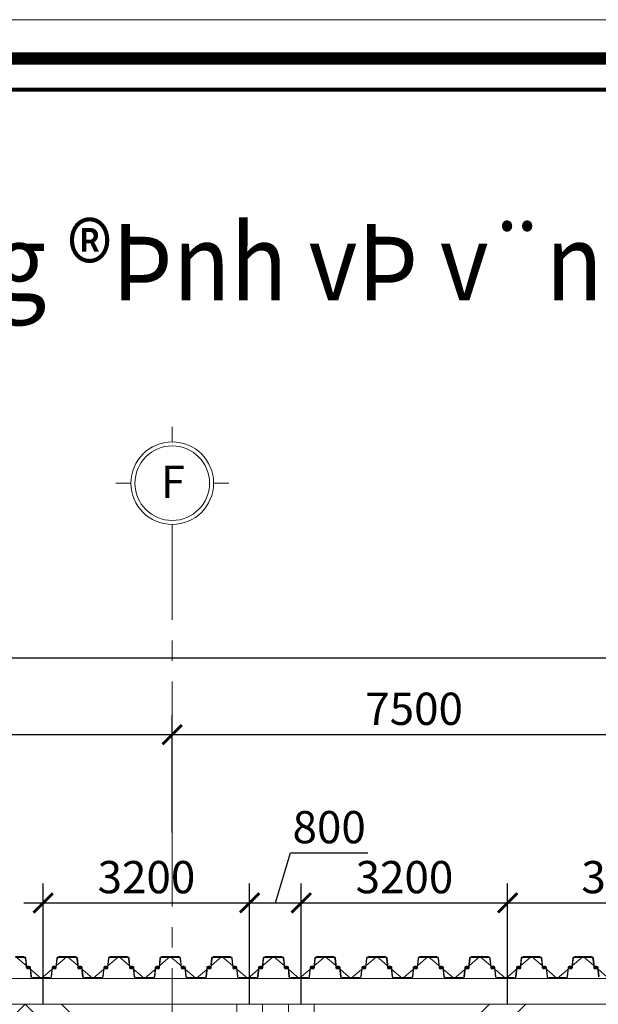
# Model space of a CAD drawing. Units: millimetres. Extents: x 264049 to 1738297, y 2185854 to 2406802.
# Drawn here: x 594004 to 602974, y 2384609 to 2399876 of the extents above; entities that cross this region are included whole.
import ezdxf
from ezdxf.enums import TextEntityAlignment as Align

# ---------------------------------------------------------------- set-up
doc = ezdxf.new("R2010")
doc.units = ezdxf.units.MM
doc.linetypes.add('Grid Line', pattern=[22.225, 12.7, -3.175, 3.175, -3.175])
doc.layers.get('0').update_dxf_attribs({"lineweight": 9})
doc.layers.get('Defpoints').update_dxf_attribs({"lineweight": 9})
for name, color, linetype, lineweight in [('00-XM.Hatch', 8, 'Continuous', 9), ('00-XMT.Dim', 8, 'Continuous', 9), ('00-XMT.Hatch', 8, 'Continuous', 9), ('00-XMT.Text', 4, 'Continuous', 9), ('00-XMT.Text Pile Cap', 4, 'Continuous', 20), ('D-STR-SSP-L18.5', 30, 'Continuous', 9), ('D-STR-STRUT', 4, 'Continuous', 9), ('S-FNDN-IDEN', 2, 'Continuous', 9), ('S-GRID', 1, 'Continuous', 15), ('S-GRID-IDEN', 1, 'Continuous', 15)]:
    doc.layers.add(name, color=color, linetype=linetype, lineweight=lineweight)
doc.layers.add('00-XMT.Drawing Frame', color=7, linetype='Continuous')
doc.layers.add('Print', color=1, linetype='Continuous', lineweight=18, plot=False)
doc.styles.add('Arial', font='arial.ttf', dxfattribs={"width": 0.75, "height": 275})
doc.styles.add('AUDIT_D_170725165515-0', font='txt')
doc.styles.add('AVANTH', font='txt', dxfattribs={"width": 0.8})
doc.styles.add('VnHelvetlnsH', font='txt')
doc.styles.add('vnsimli 0.7', font='vnsimli.shx', dxfattribs={"width": 0.7})
doc.linetypes.add('Taluy duoi', pattern='A,0.15,[130,ltypeshp.shx,S=0.25,R=0,X=0,Y=-0.25],0.3,[130,ltypeshp.shx,S=0.5,R=0,X=0,Y=-0.5],0.15', length=0.6)
doc.dimstyles.new('XMT 1-1-300', dxfattribs={"dimscale": 300, "dimtxt": 1.666667, "dimasz": 1, "dimexe": 1, "dimexo": 0, "dimgap": 0.5, "dimtad": 1, "dimdec": 0, "dimzin": 9, "dimdsep": 46, "dimtxsty": 'vnsimli 0.7', "dimblk": 'ARCHTICK', "dimcen": 1.5, "dimdle": 1, "dimclrd": 8, "dimclre": 8, "dimclrt": 115, "dimadec": 0, "dimazin": 0, "dimtfac": 1, "dimtdec": 0, "dimtofl": 0, "dimtmove": 0, "dimatfit": 3, "dimfxl": 0.18, "dimtolj": 1, "dimtzin": 0, "dimarcsym": 0})
pattern_1 = [(89.65666, (-33800.79, -39504.41), (-100.98935, 102.207), [304.8, -101.6]), (179.65666, (-33800.18, -39402.81), (-100.98935, 102.207), [304.8, -101.6])]
pattern_2 = [(89.65666, (-36275.66, -37029.53), (-100.98935, 102.207), [304.8, -101.6]), (179.65666, (-36275.05, -36927.93), (-100.98935, 102.207), [304.8, -101.6])]

# ---------------------------------------------------------------- blocks, each defined once
blk = doc.blocks.new('khung ten chuan')
at = {"layer": '00-XMT.Drawing Frame', "const_width": 239}
blk.add_lwpolyline([(2838, 747), (124878, 747), (124878, 87983), (2838, 87983)], close=True, dxfattribs=at)
at = {"layer": '00-XMT.Drawing Frame', "color": 2, "const_width": 74.7}
blk.add_lwpolyline([(3436, 1344), (124281, 1344), (124281, 87385), (3436, 87385)], close=True, dxfattribs=at)
at = {"layer": 'Print', "linetype": 'Continuous', "lineweight": 0}
blk.add_lwpolyline([(126000, 88729), (0, 88729), (0, 0), (126000, 0)], close=True, dxfattribs=at)
at = {"layer": '00-XMT.Drawing Frame', "color": 4, "style": 'VnHelvetlnsH'}
for tag, p in [('DRAWINGTITLE1', (118306, 9745)), ('DRAWINGTITLE2', (118306, 8251))]:
    blk.add_attdef(tag, text='', height=777, dxfattribs=at).set_placement(p, align=Align.CENTER)
at = {"layer": '00-XMT.Drawing Frame', "color": 4, "style": 'AUDIT_D_170725165515-0', "width": 0.85}
for tag, p in [('N/A', (114004, 4631)), ('BPTC-01', (121293, 1942))]:
    blk.add_attdef(tag, text='', height=717, dxfattribs=at).set_placement(p, align=Align.CENTER)
blk = doc.blocks.new('*U21')
for points in [[(13930, 170, -0.383643), (13960, 143), (13975, 0), (13976, -6, 0.36397), (13986, -14), (14005, -14, 0.687281), (14008, -7), (13994, 5, -0.687281), (13996, 10), (14001, 10, -0.400971), (14015, -3), (14016, -12, -0.427581), (14006, -22), (13986, -22, -0.36397), (13968, -7), (13967, 0), (13953, 137, 0.383643), (13933, 154), (13800, 154), (13667, 154, 0.383643), (13647, 137), (13633, 0), (13632, -7, -0.36397), (13614, -22), (13594, -22, -0.427581), (13584, -12), (13585, -3, -0.400971), (13599, 10), (13604, 10, -0.687281), (13606, 5), (13592, -7, 0.687281), (13595, -14), (13614, -14, 0.36397), (13624, -6), (13625, 0), (13640, 143, -0.383643), (13670, 170), (13800, 170)], [(14730, 170, -0.383643), (14760, 143), (14775, 0), (14776, -6, 0.36397), (14786, -14), (14805, -14, 0.687281), (14808, -7), (14794, 5, -0.687281), (14796, 10), (14801, 10, -0.400971), (14815, -3), (14816, -12, -0.427581), (14806, -22), (14786, -22, -0.36397), (14768, -7), (14767, 0), (14753, 137, 0.383643), (14733, 154), (14600, 154), (14467, 154, 0.383643), (14447, 137), (14433, 0), (14432, -7, -0.36397), (14414, -22), (14394, -22, -0.427581), (14384, -12), (14385, -3, -0.400971), (14399, 10), (14404, 10, -0.687281), (14406, 5), (14392, -7, 0.687281), (14395, -14), (14414, -14, 0.36397), (14424, -6), (14425, 0), (14440, 143, -0.383643), (14470, 170), (14600, 170)], [(15530, 170, -0.383643), (15560, 143), (15575, 0), (15576, -6, 0.36397), (15586, -14), (15605, -14, 0.687281), (15608, -7), (15594, 5, -0.687281), (15596, 10), (15601, 10, -0.400971), (15615, -3), (15616, -12, -0.427581), (15606, -22), (15586, -22, -0.36397), (15568, -7), (15567, 0), (15553, 137, 0.383643), (15533, 154), (15400, 154), (15267, 154, 0.383643), (15247, 137), (15233, 0), (15232, -7, -0.36397), (15214, -22), (15194, -22, -0.427581), (15184, -12), (15185, -3, -0.400971), (15199, 10), (15204, 10, -0.687281), (15206, 5), (15192, -7, 0.687281), (15195, -14), (15214, -14, 0.36397), (15224, -6), (15225, 0), (15240, 143, -0.383643), (15270, 170), (15400, 170)], [(16330, 170, -0.383643), (16360, 143), (16375, 0), (16376, -6, 0.36397), (16386, -14), (16405, -14, 0.687281), (16408, -7), (16394, 5, -0.687281), (16396, 10), (16401, 10, -0.400971), (16415, -3), (16416, -12, -0.427581), (16406, -22), (16386, -22, -0.36397), (16368, -7), (16367, 0), (16353, 137, 0.383643), (16333, 154), (16200, 154), (16067, 154, 0.383643), (16047, 137), (16033, 0), (16032, -7, -0.36397), (16014, -22), (15994, -22, -0.427581), (15984, -12), (15985, -3, -0.400971), (15999, 10), (16004, 10, -0.687281), (16006, 5), (15992, -7, 0.687281), (15995, -14), (16014, -14, 0.36397), (16024, -6), (16025, 0), (16040, 143, -0.383643), (16070, 170), (16200, 170)], [(17130, 170, -0.383643), (17160, 143), (17175, 0), (17176, -6, 0.36397), (17186, -14), (17205, -14, 0.687281), (17208, -7), (17194, 5, -0.687281), (17196, 10), (17201, 10, -0.400971), (17215, -3), (17216, -12, -0.427581), (17206, -22), (17186, -22, -0.36397), (17168, -7), (17167, 0), (17153, 137, 0.383643), (17133, 154), (17000, 154), (16867, 154, 0.383643), (16847, 137), (16833, 0), (16832, -7, -0.36397), (16814, -22), (16794, -22, -0.427581), (16784, -12), (16785, -3, -0.400971), (16799, 10), (16804, 10, -0.687281), (16806, 5), (16792, -7, 0.687281), (16795, -14), (16814, -14, 0.36397), (16824, -6), (16825, 0), (16840, 143, -0.383643), (16870, 170), (17000, 170)], [(17930, 170, -0.383643), (17960, 143), (17975, 0), (17976, -6, 0.36397), (17986, -14), (18005, -14, 0.687281), (18008, -7), (17994, 5, -0.687281), (17996, 10), (18001, 10, -0.400971), (18015, -3), (18016, -12, -0.427581), (18006, -22), (17986, -22, -0.36397), (17968, -7), (17967, 0), (17953, 137, 0.383643), (17933, 154), (17800, 154), (17667, 154, 0.383643), (17647, 137), (17633, 0), (17632, -7, -0.36397), (17614, -22), (17594, -22, -0.427581), (17584, -12), (17585, -3, -0.400971), (17599, 10), (17604, 10, -0.687281), (17606, 5), (17592, -7, 0.687281), (17595, -14), (17614, -14, 0.36397), (17624, -6), (17625, 0), (17640, 143, -0.383643), (17670, 170), (17800, 170)], [(18730, 170, -0.383643), (18760, 143), (18775, 0), (18776, -6, 0.36397), (18786, -14), (18805, -14, 0.687281), (18808, -7), (18794, 5, -0.687281), (18796, 10), (18801, 10, -0.400971), (18815, -3), (18816, -12, -0.427581), (18806, -22), (18786, -22, -0.36397), (18768, -7), (18767, 0), (18753, 137, 0.383643), (18733, 154), (18600, 154), (18467, 154, 0.383643), (18447, 137), (18433, 0), (18432, -7, -0.36397), (18414, -22), (18394, -22, -0.427581), (18384, -12), (18385, -3, -0.400971), (18399, 10), (18404, 10, -0.687281), (18406, 5), (18392, -7, 0.687281), (18395, -14), (18414, -14, 0.36397), (18424, -6), (18425, 0), (18440, 143, -0.383643), (18470, 170), (18600, 170)], [(19530, 170, -0.383643), (19560, 143), (19575, 0), (19576, -6, 0.36397), (19586, -14), (19605, -14, 0.687281), (19608, -7), (19594, 5, -0.687281), (19596, 10), (19601, 10, -0.400971), (19615, -3), (19616, -12, -0.427581), (19606, -22), (19586, -22, -0.36397), (19568, -7), (19567, 0), (19553, 137, 0.383643), (19533, 154), (19400, 154), (19267, 154, 0.383643), (19247, 137), (19233, 0), (19232, -7, -0.36397), (19214, -22), (19194, -22, -0.427581), (19184, -12), (19185, -3, -0.400971), (19199, 10), (19204, 10, -0.687281), (19206, 5), (19192, -7, 0.687281), (19195, -14), (19214, -14, 0.36397), (19224, -6), (19225, 0), (19240, 143, -0.383643), (19270, 170), (19400, 170)], [(20330, 170, -0.383643), (20360, 143), (20375, 0), (20376, -6, 0.36397), (20386, -14), (20405, -14, 0.687281), (20408, -7), (20394, 5, -0.687281), (20396, 10), (20401, 10, -0.400971), (20415, -3), (20416, -12, -0.427581), (20406, -22), (20386, -22, -0.36397), (20368, -7), (20367, 0), (20353, 137, 0.383643), (20333, 154), (20200, 154), (20067, 154, 0.383643), (20047, 137), (20033, 0), (20032, -7, -0.36397), (20014, -22), (19994, -22, -0.427581), (19984, -12), (19985, -3, -0.400971), (19999, 10), (20004, 10, -0.687281), (20006, 5), (19992, -7, 0.687281), (19995, -14), (20014, -14, 0.36397), (20024, -6), (20025, 0), (20040, 143, -0.383643), (20070, 170), (20200, 170)], [(21130, 170, -0.383643), (21160, 143), (21175, 0), (21176, -6, 0.36397), (21186, -14), (21205, -14, 0.687281), (21208, -7), (21194, 5, -0.687281), (21196, 10), (21201, 10, -0.400971), (21215, -3), (21216, -12, -0.427581), (21206, -22), (21186, -22, -0.36397), (21168, -7), (21167, 0), (21153, 137, 0.383643), (21133, 154), (21000, 154), (20867, 154, 0.383643), (20847, 137), (20833, 0), (20832, -7, -0.36397), (20814, -22), (20794, -22, -0.427581), (20784, -12), (20785, -3, -0.400971), (20799, 10), (20804, 10, -0.687281), (20806, 5), (20792, -7, 0.687281), (20795, -14), (20814, -14, 0.36397), (20824, -6), (20825, 0), (20840, 143, -0.383643), (20870, 170), (21000, 170)], [(21930, 170, -0.383643), (21960, 143), (21975, 0), (21976, -6, 0.36397), (21986, -14), (22005, -14, 0.687281), (22008, -7), (21994, 5, -0.687281), (21996, 10), (22001, 10, -0.400971), (22015, -3), (22016, -12, -0.427581), (22006, -22), (21986, -22, -0.36397), (21968, -7), (21967, 0), (21953, 137, 0.383643), (21933, 154), (21800, 154), (21667, 154, 0.383643), (21647, 137), (21633, 0), (21632, -7, -0.36397), (21614, -22), (21594, -22, -0.427581), (21584, -12), (21585, -3, -0.400971), (21599, 10), (21604, 10, -0.687281), (21606, 5), (21592, -7, 0.687281), (21595, -14), (21614, -14, 0.36397), (21624, -6), (21625, 0), (21640, 143, -0.383643), (21670, 170), (21800, 170)], [(14330, -170, 0.383643), (14360, -143), (14375, 0), (14376, 6, -0.36397), (14386, 14), (14405, 14, -0.687281), (14408, 7), (14394, -5, 0.687281), (14396, -10), (14401, -10, 0.400971), (14415, 3), (14416, 12, 0.427581), (14406, 22), (14386, 22, 0.36397), (14368, 7), (14367, 0), (14353, -137, -0.383643), (14333, -154), (14200, -154), (14067, -154, -0.383643), (14047, -137), (14033, 0), (14032, 7, 0.36397), (14014, 22), (13994, 22, 0.427581), (13984, 12), (13985, 3, 0.400971), (13999, -10), (14004, -10, 0.687281), (14006, -5), (13992, 7, -0.687281), (13995, 14), (14014, 14, -0.36397), (14024, 6), (14025, 0), (14040, -143, 0.383643), (14070, -170), (14200, -170)], [(15130, -170, 0.383643), (15160, -143), (15175, 0), (15176, 6, -0.36397), (15186, 14), (15205, 14, -0.687281), (15208, 7), (15194, -5, 0.687281), (15196, -10), (15201, -10, 0.400971), (15215, 3), (15216, 12, 0.427581), (15206, 22), (15186, 22, 0.36397), (15168, 7), (15167, 0), (15153, -137, -0.383643), (15133, -154), (15000, -154), (14867, -154, -0.383643), (14847, -137), (14833, 0), (14832, 7, 0.36397), (14814, 22), (14794, 22, 0.427581), (14784, 12), (14785, 3, 0.400971), (14799, -10), (14804, -10, 0.687281), (14806, -5), (14792, 7, -0.687281), (14795, 14), (14814, 14, -0.36397), (14824, 6), (14825, 0), (14840, -143, 0.383643), (14870, -170), (15000, -170)], [(15930, -170, 0.383643), (15960, -143), (15975, 0), (15976, 6, -0.36397), (15986, 14), (16005, 14, -0.687281), (16008, 7), (15994, -5, 0.687281), (15996, -10), (16001, -10, 0.400971), (16015, 3), (16016, 12, 0.427581), (16006, 22), (15986, 22, 0.36397), (15968, 7), (15967, 0), (15953, -137, -0.383643), (15933, -154), (15800, -154), (15667, -154, -0.383643), (15647, -137), (15633, 0), (15632, 7, 0.36397), (15614, 22), (15594, 22, 0.427581), (15584, 12), (15585, 3, 0.400971), (15599, -10), (15604, -10, 0.687281), (15606, -5), (15592, 7, -0.687281), (15595, 14), (15614, 14, -0.36397), (15624, 6), (15625, 0), (15640, -143, 0.383643), (15670, -170), (15800, -170)], [(16730, -170, 0.383643), (16760, -143), (16775, 0), (16776, 6, -0.36397), (16786, 14), (16805, 14, -0.687281), (16808, 7), (16794, -5, 0.687281), (16796, -10), (16801, -10, 0.400971), (16815, 3), (16816, 12, 0.427581), (16806, 22), (16786, 22, 0.36397), (16768, 7), (16767, 0), (16753, -137, -0.383643), (16733, -154), (16600, -154), (16467, -154, -0.383643), (16447, -137), (16433, 0), (16432, 7, 0.36397), (16414, 22), (16394, 22, 0.427581), (16384, 12), (16385, 3, 0.400971), (16399, -10), (16404, -10, 0.687281), (16406, -5), (16392, 7, -0.687281), (16395, 14), (16414, 14, -0.36397), (16424, 6), (16425, 0), (16440, -143, 0.383643), (16470, -170), (16600, -170)], [(17530, -170, 0.383643), (17560, -143), (17575, 0), (17576, 6, -0.36397), (17586, 14), (17605, 14, -0.687281), (17608, 7), (17594, -5, 0.687281), (17596, -10), (17601, -10, 0.400971), (17615, 3), (17616, 12, 0.427581), (17606, 22), (17586, 22, 0.36397), (17568, 7), (17567, 0), (17553, -137, -0.383643), (17533, -154), (17400, -154), (17267, -154, -0.383643), (17247, -137), (17233, 0), (17232, 7, 0.36397), (17214, 22), (17194, 22, 0.427581), (17184, 12), (17185, 3, 0.400971), (17199, -10), (17204, -10, 0.687281), (17206, -5), (17192, 7, -0.687281), (17195, 14), (17214, 14, -0.36397), (17224, 6), (17225, 0), (17240, -143, 0.383643), (17270, -170), (17400, -170)], [(18330, -170, 0.383643), (18360, -143), (18375, 0), (18376, 6, -0.36397), (18386, 14), (18405, 14, -0.687281), (18408, 7), (18394, -5, 0.687281), (18396, -10), (18401, -10, 0.400971), (18415, 3), (18416, 12, 0.427581), (18406, 22), (18386, 22, 0.36397), (18368, 7), (18367, 0), (18353, -137, -0.383643), (18333, -154), (18200, -154), (18067, -154, -0.383643), (18047, -137), (18033, 0), (18032, 7, 0.36397), (18014, 22), (17994, 22, 0.427581), (17984, 12), (17985, 3, 0.400971), (17999, -10), (18004, -10, 0.687281), (18006, -5), (17992, 7, -0.687281), (17995, 14), (18014, 14, -0.36397), (18024, 6), (18025, 0), (18040, -143, 0.383643), (18070, -170), (18200, -170)], [(19130, -170, 0.383643), (19160, -143), (19175, 0), (19176, 6, -0.36397), (19186, 14), (19205, 14, -0.687281), (19208, 7), (19194, -5, 0.687281), (19196, -10), (19201, -10, 0.400971), (19215, 3), (19216, 12, 0.427581), (19206, 22), (19186, 22, 0.36397), (19168, 7), (19167, 0), (19153, -137, -0.383643), (19133, -154), (19000, -154), (18867, -154, -0.383643), (18847, -137), (18833, 0), (18832, 7, 0.36397), (18814, 22), (18794, 22, 0.427581), (18784, 12), (18785, 3, 0.400971), (18799, -10), (18804, -10, 0.687281), (18806, -5), (18792, 7, -0.687281), (18795, 14), (18814, 14, -0.36397), (18824, 6), (18825, 0), (18840, -143, 0.383643), (18870, -170), (19000, -170)], [(19930, -170, 0.383643), (19960, -143), (19975, 0), (19976, 6, -0.36397), (19986, 14), (20005, 14, -0.687281), (20008, 7), (19994, -5, 0.687281), (19996, -10), (20001, -10, 0.400971), (20015, 3), (20016, 12, 0.427581), (20006, 22), (19986, 22, 0.36397), (19968, 7), (19967, 0), (19953, -137, -0.383643), (19933, -154), (19800, -154), (19667, -154, -0.383643), (19647, -137), (19633, 0), (19632, 7, 0.36397), (19614, 22), (19594, 22, 0.427581), (19584, 12), (19585, 3, 0.400971), (19599, -10), (19604, -10, 0.687281), (19606, -5), (19592, 7, -0.687281), (19595, 14), (19614, 14, -0.36397), (19624, 6), (19625, 0), (19640, -143, 0.383643), (19670, -170), (19800, -170)], [(20730, -170, 0.383643), (20760, -143), (20775, 0), (20776, 6, -0.36397), (20786, 14), (20805, 14, -0.687281), (20808, 7), (20794, -5, 0.687281), (20796, -10), (20801, -10, 0.400971), (20815, 3), (20816, 12, 0.427581), (20806, 22), (20786, 22, 0.36397), (20768, 7), (20767, 0), (20753, -137, -0.383643), (20733, -154), (20600, -154), (20467, -154, -0.383643), (20447, -137), (20433, 0), (20432, 7, 0.36397), (20414, 22), (20394, 22, 0.427581), (20384, 12), (20385, 3, 0.400971), (20399, -10), (20404, -10, 0.687281), (20406, -5), (20392, 7, -0.687281), (20395, 14), (20414, 14, -0.36397), (20424, 6), (20425, 0), (20440, -143, 0.383643), (20470, -170), (20600, -170)], [(21530, -170, 0.383643), (21560, -143), (21575, 0), (21576, 6, -0.36397), (21586, 14), (21605, 14, -0.687281), (21608, 7), (21594, -5, 0.687281), (21596, -10), (21601, -10, 0.400971), (21615, 3), (21616, 12, 0.427581), (21606, 22), (21586, 22, 0.36397), (21568, 7), (21567, 0), (21553, -137, -0.383643), (21533, -154), (21400, -154), (21267, -154, -0.383643), (21247, -137), (21233, 0), (21232, 7, 0.36397), (21214, 22), (21194, 22, 0.427581), (21184, 12), (21185, 3, 0.400971), (21199, -10), (21204, -10, 0.687281), (21206, -5), (21192, 7, -0.687281), (21195, 14), (21214, 14, -0.36397), (21224, 6), (21225, 0), (21240, -143, 0.383643), (21270, -170), (21400, -170)], [(22330, -170, 0.383643), (22360, -143), (22375, 0), (22376, 6, -0.36397), (22386, 14), (22405, 14, -0.687281), (22408, 7), (22394, -5, 0.687281), (22396, -10), (22401, -10, 0.400971), (22415, 3), (22416, 12, 0.427581), (22406, 22), (22386, 22, 0.36397), (22368, 7), (22367, 0), (22353, -137, -0.383643), (22333, -154), (22200, -154), (22067, -154, -0.383643), (22047, -137), (22033, 0), (22032, 7, 0.36397), (22014, 22), (21994, 22, 0.427581), (21984, 12), (21985, 3, 0.400971), (21999, -10), (22004, -10, 0.687281), (22006, -5), (21992, 7, -0.687281), (21995, 14), (22014, 14, -0.36397), (22024, 6), (22025, 0), (22040, -143, 0.383643), (22070, -170), (22200, -170)]]:
    blk.add_lwpolyline(points, format="xyb", close=True)
for points in [[(22447, 137), (22433, 0), (22432, -7, -0.36397), (22414, -22), (22394, -22, -0.427581), (22384, -12), (22385, -3, -0.400971), (22399, 10), (22404, 10, -0.687281), (22406, 5), (22392, -7, 0.687281), (22395, -14), (22414, -14, 0.36397), (22424, -6), (22425, 0), (22440, 143, -0.383643)], [(13400, -170), (13530, -170, 0.383643), (13560, -143), (13575, 0), (13576, 6, -0.36397), (13586, 14), (13605, 14, -0.687281), (13608, 7), (13594, -5, 0.687281), (13596, -10), (13601, -10, 0.400971), (13615, 3), (13616, 12, 0.427581), (13606, 22), (13586, 22, 0.36397), (13568, 7), (13567, 0), (13553, -137, -0.383643), (13533, -154), (13400, -154)]]:
    blk.add_lwpolyline(points, format="xyb")
at = {"layer": 'Defpoints'}
for p, q in [((13800, 170), (13600, 0)), ((13800, 170), (14000, 0)), ((14600, 170), (14400, 0)), ((14600, 170), (14800, 0)), ((15400, 170), (15200, 0)), ((15400, 170), (15600, 0)), ((16200, 170), (16000, 0)), ((16200, 170), (16400, 0)), ((17000, 170), (16800, 0)), ((17000, 170), (17200, 0)), ((17800, 170), (17600, 0)), ((17800, 170), (18000, 0)), ((18600, 170), (18400, 0)), ((18600, 170), (18800, 0)), ((19400, 170), (19200, 0)), ((19400, 170), (19600, 0)), ((20200, 170), (20000, 0)), ((20200, 170), (20400, 0)), ((21000, 170), (20800, 0)), ((21000, 170), (21200, 0)), ((21800, 170), (21600, 0)), ((21800, 170), (22000, 0)), ((22600, 170), (22400, 0)), ((13400, -170), (13600, 0)), ((14200, -170), (14000, 0)), ((14200, -170), (14400, 0)), ((15000, -170), (14800, 0)), ((15000, -170), (15200, 0)), ((15800, -170), (15600, 0)), ((15800, -170), (16000, 0)), ((16600, -170), (16400, 0)), ((16600, -170), (16800, 0)), ((17400, -170), (17200, 0)), ((17400, -170), (17600, 0)), ((18200, -170), (18000, 0)), ((18200, -170), (18400, 0)), ((19000, -170), (18800, 0)), ((19000, -170), (19200, 0)), ((19800, -170), (19600, 0)), ((19800, -170), (20000, 0)), ((20600, -170), (20400, 0)), ((20600, -170), (20800, 0)), ((21400, -170), (21200, 0)), ((21400, -170), (21600, 0)), ((22200, -170), (22000, 0)), ((22200, -170), (22400, 0))]:
    blk.add_line(p, q, dxfattribs=at)
blk = doc.blocks.new('Grid - L-Ten truc-V0-394430-MẶT BẰNG ĐỊNH VỊ CỌC')
at = {"layer": 'S-GRID-IDEN'}
for p, q in [((0, 4.1), (0, 5.6)), ((-4.1, 0), (-5.6, 0)), ((4.1, 0), (5.6, 0)), ((0, -4.1), (0, -5.6))]:
    blk.add_line(p, q, dxfattribs=at)
for radius in [4.1, 3.7]:
    blk.add_circle((0, 0), radius, dxfattribs=at)
blk = doc.blocks.new('truc dv01 ngang')
at = {"layer": 'S-GRID', "linetype": 'Grid Line', "ltscale": 100}
blk.add_line((8200, -5371), (8200, 49215), dxfattribs=at)
at = {"layer": 'S-GRID-IDEN', "xscale": 156.2499999999999, "yscale": 156.2499999999999, "zscale": 156.2499999999999, "rotation": 270}
blk.add_blockref('Grid - L-Ten truc-V0-394430-MẶT BẰNG ĐỊNH VỊ CỌC', (8200, 50090), dxfattribs=at)
at = {"layer": 'S-GRID-IDEN', "insert": (8210, 50362), "char_height": 500, "width": 508.08, "attachment_point": 2, "line_spacing_factor": 0.941778, "style": 'Arial', "bg_fill": 3, "box_fill_scale": 1.25, "bg_fill_color": 256, "bg_fill_true_color": 13158600, "bg_fill_transparency": 0}
blk.add_mtext('F', dxfattribs=at)
blk = doc.blocks.new('vang ngang lop 12 new')
at = {"color": 3}
for p, q in [((1202357, -128385), (1202357, -127820)), ((1202357, -135020), (1202357, -135585))]:
    blk.add_line(p, q, dxfattribs=at)
at = {"color": 3, "elevation": 0}
for points in [[(1202357, -127820), (1199075, -131103)], [(1199640, -131103), (1202357, -128385)], [(1199640, -131503), (1202357, -131503), (1202357, -131103), (1157937, -131103), (1157937, -131503), (1160655, -131503)], [(1160655, -131903), (1157937, -131903), (1157937, -132303), (1202357, -132303), (1202357, -131903), (1199640, -131903)], [(1202357, -135585), (1199075, -132303)], [(1199640, -132303), (1202357, -135020)]]:
    blk.add_lwpolyline(points, dxfattribs=at)
blk = doc.blocks.new('vang goc lop 12 new')
at = {"layer": '00-XMT.Hatch'}
h = blk.add_hatch(dxfattribs=at)
h.set_pattern_fill('AR-HBONE', color=8, angle=0.0401)
h.set_pattern_definition(pattern_2)
h.paths.add_polyline_path([(-10950, -2182), (-10808, -2323), (-8687, -202), (-8828, -60)])
h = blk.add_hatch(dxfattribs=at)
h.set_pattern_fill('AR-HBONE', color=8, angle=0.0401)
h.set_pattern_definition(pattern_1)
h.paths.add_polyline_path([(-8475, -4656), (-8333, -4798), (-4798, -1262), (-4939, -1121)])
h = blk.add_hatch(dxfattribs=at)
h.set_pattern_fill('AR-HBONE', color=8, angle=0.0401)
h.set_pattern_definition(pattern_1)
h.paths.add_polyline_path([(-4656, -8475), (-4798, -8333), (-1262, -4798), (-1121, -4939)])
h = blk.add_hatch(dxfattribs=at)
h.set_pattern_fill('AR-HBONE', color=8, angle=0.0401)
h.set_pattern_definition(pattern_2)
h.paths.add_polyline_path([(-2182, -10950), (-2323, -10808), (-202, -8687), (-60, -8828)])
at = {"layer": 'S-FNDN-IDEN', "color": 4}
for p, q in [((0, -13131), (-13131, 0)), ((-13131, 0), (0, 0)), ((0, -12566), (-12566, 0)), ((0, -12000), (-12000, 0)), ((0, -11434), (-11434, 0)), ((0, -9596), (-9596, 0)), ((0, -9030), (-9030, 0)), ((0, -6626), (-6626, 0)), ((0, -6060), (-6060, 0)), ((0, -3656), (-3656, 0)), ((0, -3090), (-3090, 0)), ((0, -969), (-969, 0)), ((0, -403), (-403, 0)), ((0, -13131), (0, 0))]:
    blk.add_line(p, q, dxfattribs=at)
for points in [[(-10808, -2323), (-8687, -202), (-8828, -60), (-10950, -2182), (-10808, -2323)], [(-8333, -4798), (-4798, -1262), (-4939, -1121), (-8475, -4656), (-8333, -4798)], [(-4798, -8333), (-1262, -4798), (-1121, -4939), (-4656, -8475), (-4798, -8333)], [(-2323, -10808), (-202, -8687), (-60, -8828), (-2182, -10950), (-2323, -10808)]]:
    blk.add_lwpolyline(points, dxfattribs=at)
blk = doc.blocks.new('_ArchTick')
at = {"color": 0, "linetype": 'ByBlock', "const_width": 0.15}
blk.add_lwpolyline([(-0.5, -0.5), (0.5, 0.5)], dxfattribs=at)
blk = doc.blocks.new('*D172')
at = {"layer": '00-XMT.Dim', "color": 8, "lineweight": -2, "transparency": 16777216}
for p, q in [((588169, 2387272), (588169, 2389091)), ((596369, 2387272), (596369, 2389091)), ((587869, 2388791), (596669, 2388791))]:
    blk.add_line(p, q, dxfattribs=at)
at = {"layer": 'Defpoints', "color": 0, "transparency": 16777216}
for p in [(596369, 2388791), (588169, 2387272), (596369, 2387272)]:
    blk.add_point(p, dxfattribs=at)
at = {"layer": '00-XMT.Dim', "color": 8, "lineweight": -2, "transparency": 16777216, "xscale": 300, "yscale": 300, "zscale": 300, "rotation": 180}
blk.add_blockref('_ArchTick', (588169, 2388791), dxfattribs=at)
at = {"layer": '00-XMT.Dim', "color": 8, "lineweight": -2, "transparency": 16777216, "xscale": 300, "yscale": 300, "zscale": 300}
blk.add_blockref('_ArchTick', (596369, 2388791), dxfattribs=at)
at = {"layer": '00-XMT.Dim', "color": 115, "transparency": 16777216, "insert": (592269, 2389191), "char_height": 500, "attachment_point": 5, "style": 'vnsimli 0.7'}
blk.add_mtext('\\A1;8200', dxfattribs=at)
blk = doc.blocks.new('*D173')
at = {"layer": '00-XMT.Dim', "color": 8, "lineweight": -2, "transparency": 16777216}
for p, q in [((596369, 2387272), (596369, 2389091)), ((603869, 2387272), (603869, 2389091)), ((596069, 2388791), (604169, 2388791))]:
    blk.add_line(p, q, dxfattribs=at)
at = {"layer": 'Defpoints', "color": 0, "transparency": 16777216}
for p in [(603869, 2388791), (596369, 2387272), (603869, 2387272)]:
    blk.add_point(p, dxfattribs=at)
at = {"layer": '00-XMT.Dim', "color": 8, "lineweight": -2, "transparency": 16777216, "xscale": 300, "yscale": 300, "zscale": 300, "rotation": 180}
blk.add_blockref('_ArchTick', (596369, 2388791), dxfattribs=at)
at = {"layer": '00-XMT.Dim', "color": 8, "lineweight": -2, "transparency": 16777216, "xscale": 300, "yscale": 300, "zscale": 300}
blk.add_blockref('_ArchTick', (603869, 2388791), dxfattribs=at)
at = {"layer": '00-XMT.Dim', "color": 115, "transparency": 16777216, "insert": (600119, 2389191), "char_height": 500, "attachment_point": 5, "style": 'vnsimli 0.7'}
blk.add_mtext('\\A1;7500', dxfattribs=at)
blk = doc.blocks.new('*D178')
at = {"layer": '00-XMT.Dim', "color": 8, "lineweight": -2, "transparency": 16777216}
for p, q in [((588169, 2387272), (588169, 2390279)), ((634569, 2387272), (634569, 2390279)), ((587869, 2389979), (634869, 2389979))]:
    blk.add_line(p, q, dxfattribs=at)
at = {"layer": 'Defpoints', "color": 0, "transparency": 16777216}
for p in [(634569, 2389979), (588169, 2387272), (634569, 2387272)]:
    blk.add_point(p, dxfattribs=at)
at = {"layer": '00-XMT.Dim', "color": 8, "lineweight": -2, "transparency": 16777216, "xscale": 300, "yscale": 300, "zscale": 300, "rotation": 180}
blk.add_blockref('_ArchTick', (588169, 2389979), dxfattribs=at)
at = {"layer": '00-XMT.Dim', "color": 8, "lineweight": -2, "transparency": 16777216, "xscale": 300, "yscale": 300, "zscale": 300}
blk.add_blockref('_ArchTick', (634569, 2389979), dxfattribs=at)
at = {"layer": '00-XMT.Dim', "color": 115, "transparency": 16777216, "insert": (611369, 2390379), "char_height": 500, "attachment_point": 5, "style": 'vnsimli 0.7'}
blk.add_mtext('\\A1;46400', dxfattribs=at)
blk = doc.blocks.new('*D439')
at = {"layer": '00-XMT.Text Pile Cap', "color": 8, "lineweight": -2, "transparency": 16777216}
for p, q in [((594369, 2384609), (594369, 2386481)), ((597569, 2384609), (597569, 2386481)), ((594069, 2386181), (597869, 2386181))]:
    blk.add_line(p, q, dxfattribs=at)
at = {"layer": 'Defpoints', "color": 0, "transparency": 16777216}
for p in [(597569, 2386181), (594369, 2384609), (597569, 2384609)]:
    blk.add_point(p, dxfattribs=at)
at = {"layer": '00-XMT.Text Pile Cap', "color": 8, "lineweight": -2, "transparency": 16777216, "xscale": 300, "yscale": 300, "zscale": 300, "rotation": 180}
blk.add_blockref('_ArchTick', (594369, 2386181), dxfattribs=at)
at = {"layer": '00-XMT.Text Pile Cap', "color": 8, "lineweight": -2, "transparency": 16777216, "xscale": 300, "yscale": 300, "zscale": 300}
blk.add_blockref('_ArchTick', (597569, 2386181), dxfattribs=at)
at = {"layer": '00-XMT.Text Pile Cap', "color": 115, "transparency": 16777216, "insert": (595969, 2386581), "char_height": 500, "attachment_point": 5, "style": 'vnsimli 0.7'}
blk.add_mtext('\\A1;3200', dxfattribs=at)
blk = doc.blocks.new('*D440')
at = {"layer": '00-XMT.Text Pile Cap', "color": 8, "lineweight": -2, "transparency": 16777216}
for p, q in [((597969, 2386181), (598202, 2386956)), ((598202, 2386956), (599402, 2386956)), ((597569, 2384609), (597569, 2386481)), ((598369, 2384609), (598369, 2386481)), ((597269, 2386181), (598669, 2386181))]:
    blk.add_line(p, q, dxfattribs=at)
at = {"layer": 'Defpoints', "color": 0, "transparency": 16777216}
for p in [(598369, 2386181), (597569, 2384609), (598369, 2384609)]:
    blk.add_point(p, dxfattribs=at)
at = {"layer": '00-XMT.Text Pile Cap', "color": 8, "lineweight": -2, "transparency": 16777216, "xscale": 300, "yscale": 300, "zscale": 300, "rotation": 180}
blk.add_blockref('_ArchTick', (597569, 2386181), dxfattribs=at)
at = {"layer": '00-XMT.Text Pile Cap', "color": 8, "lineweight": -2, "transparency": 16777216, "xscale": 300, "yscale": 300, "zscale": 300}
blk.add_blockref('_ArchTick', (598369, 2386181), dxfattribs=at)
at = {"layer": '00-XMT.Text Pile Cap', "color": 115, "transparency": 16777216, "insert": (598802, 2387356), "char_height": 500, "attachment_point": 5, "style": 'vnsimli 0.7'}
blk.add_mtext('\\A1;800', dxfattribs=at)
blk = doc.blocks.new('*D441')
at = {"layer": '00-XMT.Text Pile Cap', "color": 8, "lineweight": -2, "transparency": 16777216}
for p, q in [((598369, 2384609), (598369, 2386481)), ((601569, 2384609), (601569, 2386481)), ((598069, 2386181), (601869, 2386181))]:
    blk.add_line(p, q, dxfattribs=at)
at = {"layer": 'Defpoints', "color": 0, "transparency": 16777216}
for p in [(601569, 2386181), (598369, 2384609), (601569, 2384609)]:
    blk.add_point(p, dxfattribs=at)
at = {"layer": '00-XMT.Text Pile Cap', "color": 8, "lineweight": -2, "transparency": 16777216, "xscale": 300, "yscale": 300, "zscale": 300, "rotation": 180}
blk.add_blockref('_ArchTick', (598369, 2386181), dxfattribs=at)
at = {"layer": '00-XMT.Text Pile Cap', "color": 8, "lineweight": -2, "transparency": 16777216, "xscale": 300, "yscale": 300, "zscale": 300}
blk.add_blockref('_ArchTick', (601569, 2386181), dxfattribs=at)
at = {"layer": '00-XMT.Text Pile Cap', "color": 115, "transparency": 16777216, "insert": (599969, 2386581), "char_height": 500, "attachment_point": 5, "style": 'vnsimli 0.7'}
blk.add_mtext('\\A1;3200', dxfattribs=at)
blk = doc.blocks.new('*D442')
at = {"layer": '00-XMT.Text Pile Cap', "color": 8, "lineweight": -2, "transparency": 16777216}
for p, q in [((601569, 2384609), (601569, 2386481)), ((605369, 2384609), (605369, 2386481)), ((601269, 2386181), (605669, 2386181))]:
    blk.add_line(p, q, dxfattribs=at)
at = {"layer": 'Defpoints', "color": 0, "transparency": 16777216}
for p in [(605369, 2386181), (601569, 2384609), (605369, 2384609)]:
    blk.add_point(p, dxfattribs=at)
at = {"layer": '00-XMT.Text Pile Cap', "color": 8, "lineweight": -2, "transparency": 16777216, "xscale": 300, "yscale": 300, "zscale": 300, "rotation": 180}
blk.add_blockref('_ArchTick', (601569, 2386181), dxfattribs=at)
at = {"layer": '00-XMT.Text Pile Cap', "color": 8, "lineweight": -2, "transparency": 16777216, "xscale": 300, "yscale": 300, "zscale": 300}
blk.add_blockref('_ArchTick', (605369, 2386181), dxfattribs=at)
at = {"layer": '00-XMT.Text Pile Cap', "color": 115, "transparency": 16777216, "insert": (603469, 2386581), "char_height": 500, "attachment_point": 5, "style": 'vnsimli 0.7'}
blk.add_mtext('\\A1;3800', dxfattribs=at)

msp = doc.modelspace()

# ---------------------------------------------------------------- block references
at = {"layer": '00-XM.Hatch', "linetype": 'Continuous', "xscale": 0.8067370597273111, "yscale": 0.8067370597273111, "zscale": 0.8067370597273111}
msp.add_blockref('khung ten chuan', (569737.8, 2328294.3), dxfattribs=at)
at = {"layer": 'D-STR-SSP-L18.5', "xscale": -1, "rotation": 180}
msp.add_blockref('*U21', (580539.1, 2385179.1), dxfattribs=at)

# ---------------------------------------------------------------- texts
at = {"layer": '00-XMT.Text', "style": 'AVANTH', "width": 0.9}
msp.add_text('%%UmÆt b»ng ®Þnh vÞ v¨ng trªn líp 1, líp 2 (cote -2.100 vµ -5.200)', height=1186.133, dxfattribs=at).set_placement((587549.6, 2395524))

# ---------------------------------------------------------------- next in the draw order: block references
at = {"layer": 'S-GRID', "linetype": 'Taluy duoi'}
msp.add_blockref('truc dv01 ngang', (588169, 2342599.1), dxfattribs=at)

# ---------------------------------------------------------------- next in the draw order: linework, layer by layer
at = {"layer": 'S-FNDN-IDEN', "color": 6}
msp.add_lwpolyline([(580959, 2385009.1), (636096.5, 2385009.1), (636096.5, 2384609.1), (580959, 2384609.1)], close=True, dxfattribs=at)

# ---------------------------------------------------------------- next in the draw order: block references
at = {"layer": 'D-STR-STRUT', "color": 8, "rotation": 90}
msp.add_blockref('vang goc lop 12 new', (580959, 2384609.1), dxfattribs=at)
at = {"layer": 'S-FNDN-IDEN', "rotation": 90}
msp.add_blockref('vang ngang lop 12 new', (466266.4, 1182251.7), dxfattribs=at)

# ---------------------------------------------------------------- next in the draw order: dimensions: what is measured, and where the dimension line sits
at = {"layer": '00-XMT.Dim'}
for base, p1, p2, picture, middle in [((634569, 2389979), (588169, 2387272.3), (634569, 2387272.3), '*D178', (611369, 2390379)), ((596369, 2388790.6), (588169, 2387272.3), (596369, 2387272.3), '*D172', (592269, 2389190.6)), ((603869, 2388790.6), (596369, 2387272.3), (603869, 2387272.3), '*D173', (600119, 2389190.6))]:
    dim = msp.add_linear_dim(base=base, p1=p1, p2=p2, angle=180, dimstyle='XMT 1-1-300', dxfattribs=at)
    dim.commit()
    dim.dimension.update_dxf_attribs({"geometry": picture, "text_midpoint": middle})
at = {"layer": '00-XMT.Text Pile Cap'}
for base, p1, p2, picture, middle in [((598369, 2386180.8), (597569, 2384609.1), (598369, 2384609.1), '*D440', (598351.5, 2387355.8)), ((601569, 2386180.8), (598369, 2384609.1), (601569, 2384609.1), '*D441', (599969, 2386580.8)), ((605369, 2386180.8), (601569, 2384609.1), (605369, 2384609.1), '*D442', (603469, 2386580.8))]:
    dim = msp.add_linear_dim(base=base, p1=p1, p2=p2, dimstyle='XMT 1-1-300', override={"dimtmove": 1}, dxfattribs=at)
    dim.commit()
    dim.dimension.update_dxf_attribs({"geometry": picture, "text_midpoint": middle})
dim = msp.add_linear_dim(base=(597569, 2386180.8), p1=(594369, 2384609.1), p2=(597569, 2384609.1), dimstyle='XMT 1-1-300', dxfattribs=at)
dim.commit()
dim.dimension.update_dxf_attribs({"geometry": '*D439', "text_midpoint": (595969, 2386580.8)})

doc.saveas('drawing.dxf')
